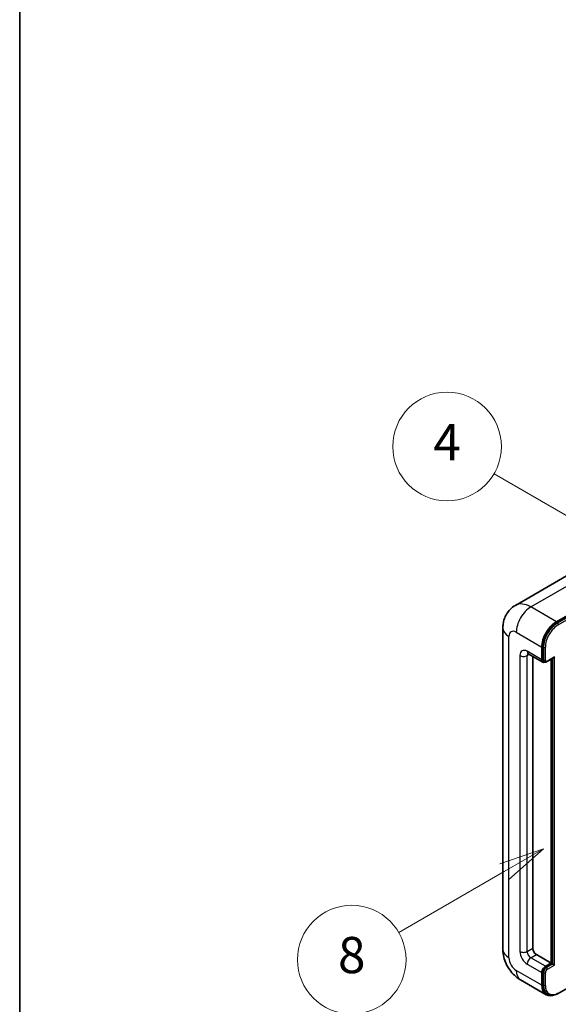
# Model space of a CAD drawing. Units: millimetres. Extents: x 0 to 8672, y -1 to 1123.
# Drawn here: x 0 to 119, y 704 to 921 of the extents above; entities that cross this region are included whole.
import ezdxf

# ---------------------------------------------------------------- set-up
doc = ezdxf.new("R2010")
doc.units = ezdxf.units.MM
for name, color, linetype, lineweight in [('Border (ISO)', 7, 'Continuous', 35), ('Visible (ISO)', 7, 'Continuous', 35), ('Visible Narrow (ISO)', 7, 'Continuous', 25)]:
    doc.layers.add(name, color=color, linetype=linetype, lineweight=lineweight)
doc.layers.add('Symbol (TK)', color=100, linetype='Continuous', lineweight=18, true_color=0x00ff3f)
doc.styles.add('Note Text (TK2)', font='MS PGothic.ttf')

# ---------------------------------------------------------------- blocks, each defined once
blk = doc.blocks.new('図面枠 tk図枠')
at = {"layer": 'Border (ISO)'}
blk.add_line((14.5, 289), (14.5, 8), dxfattribs=at)
blk = doc.blocks.new('バルーン4')
at = {"layer": 'Symbol (TK)', "color": 100, "true_color": 0x00ff40}
for p, q in [((43.431, 192.726), (41.015, 191.909)), ((41.265, 191.476), (43.431, 192.726)), ((41.515, 191.043), (43.431, 192.726)), ((41.265, 191.476), (35.44, 188.112))]:
    blk.add_line(p, q, dxfattribs=at)
at = {"layer": 'Symbol (TK)'}
blk.add_circle((32.842, 186.612), 3, dxfattribs=at)
at = {"layer": 'Symbol (TK)', "color": 7, "insert": (32.842, 186.607), "char_height": 2, "attachment_point": 5, "style": 'Note Text (TK2)'}
blk.add_mtext('8', dxfattribs=at)
blk = doc.blocks.new('バルーン11')
at = {"layer": 'Symbol (TK)', "color": 100, "true_color": 0x00ff40}
for p, q in [((50.396, 207.835), (40.704, 213.431)), ((52.561, 206.585), (50.646, 208.268)), ((50.396, 207.835), (52.561, 206.585)), ((50.146, 207.402), (52.561, 206.585))]:
    blk.add_line(p, q, dxfattribs=at)
at = {"layer": 'Symbol (TK)'}
blk.add_circle((38.106, 214.931), 3, dxfattribs=at)
at = {"layer": 'Symbol (TK)', "color": 7, "insert": (38.106, 214.913), "char_height": 2, "attachment_point": 5, "style": 'Note Text (TK2)'}
blk.add_mtext('4', dxfattribs=at)
blk = doc.blocks.new('バルーン13')
at = {"layer": 'Symbol (TK)', "color": 100, "true_color": 0x00ff40}
for p, q in [((51.312, 185.321), (48.897, 184.504)), ((49.147, 184.071), (51.312, 185.321)), ((49.397, 183.638), (51.312, 185.321)), ((49.147, 184.071), (41.49, 179.65))]:
    blk.add_line(p, q, dxfattribs=at)
at = {"layer": 'Symbol (TK)'}
blk.add_circle((38.892, 178.15), 3, dxfattribs=at)
at = {"layer": 'Symbol (TK)', "color": 7, "insert": (38.892, 178.126), "char_height": 2, "attachment_point": 5, "style": 'Note Text (TK2)'}
blk.add_mtext('1', dxfattribs=at)

msp = doc.modelspace()

# ---------------------------------------------------------------- linework, layer by layer
at = {"layer": 'Visible (ISO)'}
for p, q in [((122.3999, 799.0877), (109.672, 791.7392)), ((118.7574, 788.1336), (131.4853, 795.4821)), ((118.7574, 787.947), (131.6833, 795.4097)), ((106.9129, 786.7339), (106.9129, 715.8153)), ((115.5249, 779.7353), (115.5249, 782.5348)), ((115.6866, 779.8287), (115.6866, 782.6281)), ((112.5291, 781.0785), (115.7616, 779.2122)), ((113.5046, 780.5153), (113.5046, 716.0486)), ((116.0779, 779.2935), (115.8759, 779.4101)), ((116.6779, 779.3246), (118.1109, 780.1519)), ((117.5452, 712.7826), (117.5452, 779.8253)), ((117.7069, 712.6893), (117.7069, 779.9187)), ((114.3128, 714.6489), (117.5452, 712.7826)), ((115.6866, 707.977), (115.6866, 710.7764)), ((116.3331, 712.0828), (117.5452, 712.7826)), ((116.3331, 711.8961), (117.7069, 712.6893)), ((117.9089, 712.5727), (117.7069, 712.6893)), ((117.9089, 712.5727), (118.313, 712.3394)), ((110.8149, 709.0569), (116.4717, 705.791)), ((115.5249, 707.8837), (115.5249, 710.6831)), ((119.1023, 706.0732), (125.8787, 709.9856)), ((116.788, 705.8723), (116.586, 705.9889))]:
    msp.add_line(p, q, dxfattribs=at)
for centre, major_axis, start_param, end_param in [((118.7574, 784.401), (2.2857, 3.959), 0.78539816, 2.35619449), ((118.7574, 784.401), (2.1714, 3.761), 0.78539816, 2.35619449), ((118.1109, 780.4819), (0.202, 0.3499), 3.92699082, 4.71238898), ((116.3331, 780.2019), (-0.5714, -0.9897), 5.49778714, 6.97940395), ((116.3331, 780.2019), (-0.4571, -0.7918), 5.49778714, 6.28318531), ((114.3128, 715.582), (0.5714, -0.9897), 3.92699082, 5.49778714), ((116.3331, 711.1496), (0.5714, 0.9897), 0.78539816, 2.35619449), ((116.3331, 711.1496), (0.4571, 0.7918), 0.78539816, 2.35619449), ((118.7574, 709.7499), (-2.2857, -3.959), 5.49778714, 6.79935433), ((118.7574, 709.7499), (-2.1714, -3.761), 5.49778714, 6.28318531)]:
    msp.add_ellipse(centre, major_axis=major_axis, ratio=0.57735027, start_param=start_param, end_param=end_param, dxfattribs=at)
for points, knots in [([(106.9129, 786.7339), (106.9129, 787.0389), (106.9333, 787.3565), (107.032, 788.0193), (107.1104, 788.3647), (107.3497, 789.0769), (107.5111, 789.4442), (107.9427, 790.173), (108.2138, 790.5344), (108.8689, 791.1973), (109.2531, 791.4974), (109.672, 791.7392)], [4.71238898, 4.71238898, 4.71238898, 4.71238898, 4.869468613, 4.869468613, 5.026548246, 5.026548246, 5.183627878, 5.183627878, 5.340707511, 5.340707511, 5.497787144, 5.497787144, 5.497787144, 5.497787144]), ([(112.3692, 781.146), (112.3692, 781.146), (112.371, 781.1457), (112.3832, 781.1433), (112.4018, 781.1385), (112.4549, 781.1176), (112.4894, 781.1014), (112.5291, 781.0785)], [5.902696792, 5.902696792, 5.902696792, 5.902696792, 5.969026042, 5.969026042, 6.126105675, 6.126105675, 6.283185307, 6.283185307, 6.283185307, 6.283185307]), ([(116.0779, 779.2935), (116.1168, 779.271), (116.1588, 779.254), (116.2443, 779.2316), (116.2877, 779.2263), (116.3727, 779.2253), (116.4142, 779.2297), (116.4945, 779.2459), (116.5332, 779.2578), (116.6076, 779.2871), (116.6435, 779.3047), (116.6779, 779.3246)], [3.926990817, 3.926990817, 3.926990817, 3.926990817, 4.08407045, 4.08407045, 4.241150082, 4.241150082, 4.398229715, 4.398229715, 4.555309348, 4.555309348, 4.71238898, 4.71238898, 4.71238898, 4.71238898]), ([(110.8149, 709.0569), (110.2866, 709.362), (109.8411, 709.7112), (109.0552, 710.4598), (108.7152, 710.8606), (108.1172, 711.7075), (107.8596, 712.1538), (107.4251, 713.0951), (107.248, 713.5899), (106.9926, 714.6449), (106.9129, 715.2053), (106.9129, 715.8153)], [3.14159265, 3.14159265, 3.14159265, 3.14159265, 3.45575192, 3.45575192, 3.76991118, 3.76991118, 4.08407045, 4.08407045, 4.39822972, 4.39822972, 4.71238898, 4.71238898, 4.71238898, 4.71238898]), ([(116.788, 705.8723), (116.9167, 705.798), (117.0555, 705.7414), (117.3463, 705.6653), (117.4983, 705.6458), (117.8095, 705.6423), (117.9687, 705.6584), (118.2904, 705.7234), (118.4529, 705.7724), (118.7781, 705.9007), (118.9409, 705.98), (119.1023, 706.0732)], [3.926990817, 3.926990817, 3.926990817, 3.926990817, 4.08407045, 4.08407045, 4.241150082, 4.241150082, 4.398229715, 4.398229715, 4.555309348, 4.555309348, 4.71238898, 4.71238898, 4.71238898, 4.71238898])]:
    msp.add_open_spline(points, degree=3, knots=knots, dxfattribs=at)
at = {"layer": 'Visible Narrow (ISO)'}
for p, q in [((113.1006, 791.3996), (125.8285, 798.7481)), ((131.8853, 795.2931), (118.9595, 787.8303)), ((119.1615, 787.4804), (132.0914, 794.9455)), ((118.7574, 788.1336), (113.1006, 791.3996)), ((118.9595, 787.8303), (118.7574, 787.947)), ((108.2518, 713.9491), (108.2518, 784.8676)), ((109.8681, 785.8008), (115.5249, 782.5348)), ((115.8886, 782.5114), (115.6866, 782.6281)), ((115.8886, 782.5114), (115.8886, 779.712)), ((116.2927, 779.712), (116.2927, 782.5114)), ((110.6762, 780.6685), (110.6762, 715.3488)), ((115.5249, 779.7353), (112.2924, 781.6016)), ((112.2924, 780.6685), (112.7658, 780.9418)), ((112.2924, 715.3488), (112.2924, 780.6685)), ((118.313, 780.3652), (116.7371, 779.4554)), ((118.313, 712.3394), (118.313, 780.3652)), ((115.8886, 779.712), (115.6866, 779.8287)), ((117.9089, 780.0353), (117.9089, 712.5727)), ((112.2924, 715.3488), (113.5046, 716.0486)), ((113.1006, 713.9491), (114.3128, 714.6489)), ((116.3331, 712.0828), (113.1006, 713.9491)), ((115.5249, 707.8837), (109.8681, 711.1496)), ((112.2924, 712.5493), (115.5249, 710.6831)), ((115.8886, 710.6597), (115.6866, 710.7764)), ((116.5351, 711.7795), (116.3331, 711.8961)), ((117.9089, 712.5727), (116.5351, 711.7795)), ((116.7371, 711.4296), (118.313, 712.3394)), ((115.8886, 710.6597), (115.8886, 707.8603)), ((116.2927, 707.8603), (116.2927, 710.6597)), ((115.8886, 707.8603), (115.6866, 707.977))]:
    msp.add_line(p, q, dxfattribs=at)
for centre, major_axis, start_param, end_param in [((113.1006, 785.8008), (-3.4286, 5.9385), 5.49778714, 6.28318531), ((113.1006, 787.667), (2.2857, 3.959), 0.78539816, 2.35619449), ((118.9595, 784.2844), (-2.1714, -3.761), 3.92699082, 5.49778714), ((119.1615, 784.1678), (2.0286, 3.5136), 0.78539816, 2.35619449), ((118.9595, 787.597), (0.1429, -0.2474), 0.78539816, 2.35619449), ((111.4843, 786.7339), (-4.5714, 0), 0, 0.78539816), ((109.8681, 783.9345), (-1.1429, 1.9795), 5.49778714, 7.06858347), ((116.0906, 782.6281), (0.2857, 0), 3.92699082, 5.49778714), ((112.2924, 779.7353), (-1.1429, 1.9795), 5.49778714, 7.06858347), ((111.4843, 781.1351), (-1.1429, 0), 0.78539816, 2.35619449), ((113.1006, 782.0682), (-0.5714, -0.9897), 5.49778714, 6.28318531), ((113.1006, 780.2019), (-0.5714, 0.9897), 0.16790573, 0.78539816), ((116.0906, 779.8287), (0.2857, 0), 3.92699082, 5.49778714), ((116.5351, 780.0853), (-0.4571, -0.7918), 5.49778714, 6.28318531), ((116.7371, 779.9686), (-0.3143, -0.5444), 5.49778714, 7.06858347), ((116.5351, 779.572), (0.1429, -0.2474), 0, 0.78539816), ((111.4843, 715.8153), (-4.5714, 0), 0, 0.78539816), ((112.2924, 714.4156), (1.1429, -1.9795), 3.92699082, 5.49778714), ((111.4843, 715.8153), (-1.1429, 0), 0.78539816, 2.35619449), ((113.1006, 714.8822), (-0.5714, 0.9897), 0.78539816, 2.35619449), ((109.8681, 713.0159), (-1.1429, 1.9795), 0.78539816, 2.35619449), ((113.1006, 713.0159), (-0.5714, -0.9897), 3.92699082, 5.49778714), ((113.1006, 713.0159), (-2.2857, -3.959), 5.49778714, 6.28318531), ((116.5351, 711.033), (-0.4571, -0.7918), 3.92699082, 5.49778714), ((116.7371, 710.9164), (0.3143, 0.5444), 0.78539816, 2.35619449), ((116.5351, 711.5462), (0.1429, -0.2474), 0.78539816, 2.35619449), ((116.0906, 710.7764), (0.2857, 0), 3.92699082, 5.49778714), ((116.0906, 707.977), (0.2857, 0), 3.92699082, 5.49778714), ((118.9595, 709.6333), (-2.1714, -3.761), 5.49778714, 6.28318531), ((119.1615, 709.5166), (-2.0286, -3.5136), 5.49778714, 7.06858347), ((118.9595, 706.3206), (0.1429, -0.2474), 0, 0.78539816)]:
    msp.add_ellipse(centre, major_axis=major_axis, ratio=0.57735027, start_param=start_param, end_param=end_param, dxfattribs=at)

# ---------------------------------------------------------------- block references
at = {"xscale": 4, "yscale": 4, "zscale": 4}
msp.add_blockref('図面枠 tk図枠', (-57.8472, -32.9105), dxfattribs=at)
at = {"layer": 'Symbol (TK)', "xscale": 4, "yscale": 4, "zscale": 4}
for name in ['バルーン11', 'バルーン4', 'バルーン13']:
    msp.add_blockref(name, (-57.8472, -32.9105), dxfattribs=at)

doc.saveas('drawing.dxf')
